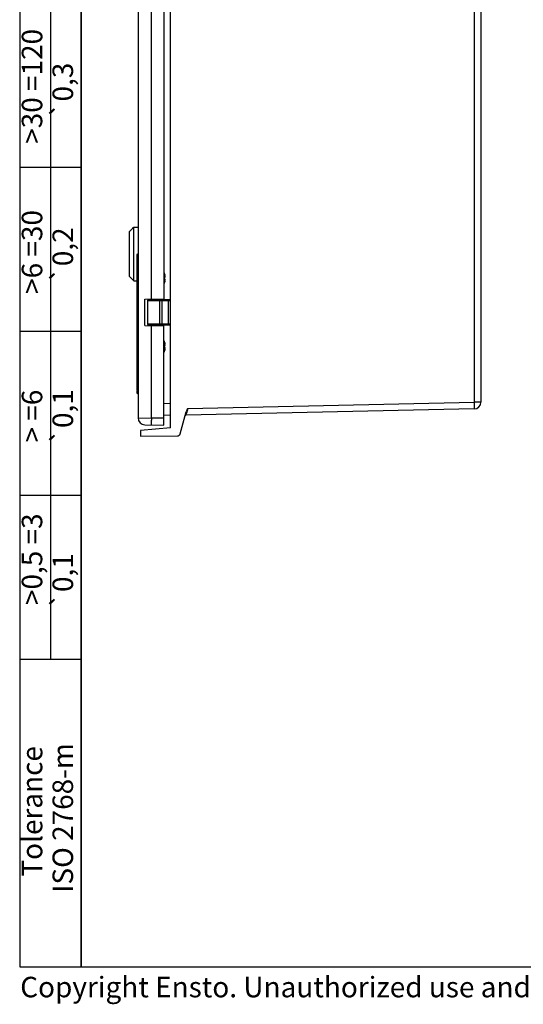
# Model space of a CAD drawing. Extents: x 9 to 416, y 1 to 290.
# Drawn here: x 9 to 83, y 1 to 146 of the extents above; entities that cross this region are included whole.
import ezdxf

# ---------------------------------------------------------------- set-up
doc = ezdxf.new("R2010")
doc.units = 0
doc.header["$LTSCALE"] = 23.1
doc.layers.get('0').update_dxf_attribs({"linetype": 'CONTINUOUS'})
doc.styles.get("Standard").update_dxf_attribs({"font": 'txt', "width": 0.7})
doc.styles.add('TEXTSTYLE_2', font='gdt', dxfattribs={"width": 0.7})

msp = doc.modelspace()

# ---------------------------------------------------------------- linework, layer by layer
at = {"color": 7, "linetype": 'CONTINUOUS'}
for p, q in [((18, 7), (18, 290)), ((31.0569, 85.8614), (31.0569, 208.427)), ((26.3069, 206.9711), (26.3069, 87.3174)), ((76.4319, 204.6659), (76.4319, 89.6225)), ((30.0569, 189.5643), (30.0569, 104.7242)), ((25.0569, 114.6192), (25.4325, 114.9948)), ((25.0569, 107.9943), (25.0569, 114.6192)), ((25.5034, 115.0617), (25.486, 115.0451)), ((25.5218, 115.0793), (25.5034, 115.0617)), ((25.5665, 115.1223), (25.5573, 115.1134)), ((25.6819, 107.3692), (25.6819, 115.2363)), ((25.9319, 115.2442), (25.9248, 115.2438)), ((25.9248, 115.2438), (25.9293, 115.2441)), ((25.9293, 115.2441), (25.9319, 115.2442)), ((25.9319, 115.2442), (26.3069, 115.2442)), ((26.1069, 111.1442), (26.1069, 91.3942)), ((26.3069, 111.2692), (26.2319, 111.2692)), ((30.2543, 108.1441), (30.2262, 108.1426)), ((30.2511, 108.1602), (30.2521, 108.1557)), ((30.2521, 108.1557), (30.2544, 108.1441)), ((25.0569, 107.9942), (25.6819, 107.3692)), ((25.6819, 107.3692), (26.1069, 107.3692)), ((30.2543, 107.3944), (30.2262, 107.3958)), ((30.2511, 107.9242), (30.2521, 107.9276)), ((30.2521, 107.6109), (30.2511, 107.6142)), ((30.2521, 107.3828), (30.2511, 107.3783)), ((30.2544, 107.3943), (30.2537, 107.3901)), ((27.3069, 104.6762), (30.0569, 104.7242)), ((27.3069, 100.8623), (27.3069, 104.6762)), ((27.6819, 104.5192), (27.6819, 101.0192)), ((27.8069, 104.6442), (31.0569, 104.6442)), ((29.4319, 104.5192), (29.4319, 101.0192)), ((29.5569, 104.7067), (29.5569, 104.6442)), ((31.0569, 100.8942), (27.8069, 100.8942)), ((29.5569, 100.8942), (29.5569, 100.8317)), ((27.3069, 100.8623), (30.0569, 100.8143)), ((30.0569, 86.2692), (30.0569, 100.8143)), ((30.2543, 98.1441), (30.2262, 98.1426)), ((30.2511, 98.1602), (30.2521, 98.1557)), ((30.2521, 98.1557), (30.2544, 98.1441)), ((30.2543, 97.3944), (30.2262, 97.3958)), ((30.2511, 97.9242), (30.2521, 97.9276)), ((30.2521, 97.6109), (30.2511, 97.6142)), ((30.2521, 97.3828), (30.2511, 97.3783)), ((30.2544, 97.3943), (30.2537, 97.3901)), ((26.1069, 91.1442), (26.1069, 91.0192)), ((26.3069, 91.2692), (26.2319, 91.2692)), ((26.3069, 90.8942), (26.2319, 90.8942)), ((32.4518, 84.9694), (33.3232, 88.2218)), ((75.4538, 88.6227), (33.2756, 87.6963)), ((31.0569, 87.6606), (30.0569, 87.7043)), ((31.0569, 85.8614), (26.6819, 85.4786)), ((26.6819, 85.4786), (26.6819, 84.6442)), ((27.2894, 86.3175), (30.0569, 86.2692)), ((26.6819, 84.6442), (32.0928, 84.6914)), ((18, 7), (413, 7))]:
    msp.add_line(p, q, dxfattribs=at)
at = {"color": 2, "linetype": 'CONTINUOUS'}
for p, q in [((9, 220), (9, 7)), ((13.5, 220), (13.5, 52)), ((18, 220), (18, 7)), ((9, 124), (18, 124)), ((9, 100), (18, 100)), ((9, 76), (18, 76)), ((9, 52), (18, 52)), ((9, 7), (18, 7))]:
    msp.add_line(p, q, dxfattribs=at)
at = {"color": 9, "linetype": 'CONTINUOUS'}
for p, q in [((75.4539, 204.6659), (75.4539, 89.6225)), ((28.272, 104.693), (28.272, 189.5954)), ((26.1069, 111.1442), (26.3069, 111.1442)), ((26.2319, 91.2692), (26.2319, 111.2692)), ((30.1294, 108.5549), (30.1294, 106.9835)), ((30.1915, 108.3017), (30.2041, 108.3022)), ((30.2511, 108.1602), (30.2228, 108.159)), ((30.2041, 107.2363), (30.1915, 107.2368)), ((30.2228, 107.3794), (30.2511, 107.3783)), ((30.2521, 107.9276), (30.2521, 107.9973)), ((30.2521, 107.5411), (30.2521, 107.6109)), ((27.6819, 104.5192), (31.0569, 104.5192)), ((28.0438, 104.6442), (28.0438, 104.689)), ((29.8362, 101.0192), (29.8362, 104.5192)), ((30.7112, 104.5192), (30.7112, 101.0192)), ((31.0569, 101.0192), (27.6819, 101.0192)), ((28.0438, 100.8494), (28.0438, 100.8942)), ((28.272, 87.3002), (28.272, 100.8454)), ((30.1294, 98.5549), (30.1294, 96.9835)), ((30.1915, 98.3017), (30.2041, 98.3022)), ((30.2511, 98.1602), (30.2228, 98.159)), ((30.2521, 97.9276), (30.2521, 97.9973)), ((30.2041, 97.2363), (30.1915, 97.2368)), ((30.2228, 97.3794), (30.2511, 97.3783)), ((30.2521, 97.5411), (30.2521, 97.6109)), ((26.3069, 91.3942), (26.1069, 91.3942)), ((26.1069, 91.1442), (26.3069, 91.1442)), ((26.3069, 91.0192), (26.1069, 91.0192)), ((26.2319, 90.8942), (26.2319, 91.2525)), ((30.0569, 89.4526), (31.0569, 89.4089)), ((33.5788, 88.7027), (75.4539, 89.6225)), ((76.4319, 89.6225), (75.4539, 89.6225)), ((33.4659, 88.3308), (33.3708, 88.0161)), ((33.5788, 88.7027), (33.4659, 88.3308)), ((26.3069, 87.3174), (28.272, 87.3002)), ((30.0569, 87.2691), (28.272, 87.3002))]:
    msp.add_line(p, q, dxfattribs=at)
at = {"color": 7, "linetype": 'CONTINUOUS'}
for centre, radius, start, end in [((23.6121, 116.9969), 2.7056, 312.983202, 313.297814), ((21.2336, 119.5168), 6.1708, 313.325403, 313.560847), ((19.64, 121.2283), 8.5092, 313.728121, 314.059388), ((18.1559, 122.7406), 10.6281, 314.208122, 315.082391), ((25.6815, 119.194), 3.9577, 270.004814, 271.022678), ((25.6824, 119.1359), 3.8996, 271.026067, 271.352667), ((25.6804, 119.2209), 3.9847, 271.352054, 271.963596), ((25.6812, 119.1936), 3.9573, 271.965503, 272.436684), ((25.681, 119.1989), 3.9626, 272.4356, 272.744852), ((25.6842, 119.131), 3.8947, 272.745565, 273.107215), ((25.6759, 119.2849), 4.0487, 273.107602, 273.305158), ((25.6753, 119.3007), 4.0646, 273.299548, 273.518396), ((26.2319, 111.1442), 0.125, 90, 180), ((29.8995, 108.4567), 0.25, 23.132396, 50.770762), ((28.2902, 107.7692), 2, 11.201647, 23.132396), ((30.7477, 108.3804), 0.5626, 193.866889, 194.970142), ((28.3043, 107.727), 1.9665, 12.201766, 14.970985), ((28.3077, 107.7278), 1.9631, 8.123168, 12.201291), ((30.0069, 108.1092), 0.25, 10.728835, 11.201647), ((29.8995, 107.0817), 0.25, 309.229238, 336.867604), ((28.2902, 107.7692), 2, 336.867604, 348.798353), ((30.7477, 107.1581), 0.5626, 165.031959, 166.135215), ((28.3043, 107.8114), 1.9665, 345.029015, 347.798234), ((28.3077, 107.8107), 1.9631, 347.798709, 351.876832), ((29.8692, 107.9507), 0.3857, 6.943965, 8.119776), ((29.8692, 107.5878), 0.3857, 351.880224, 353.056035), ((29.9917, 107.9656), 0.2624, 6.262771, 6.942353), ((29.9916, 107.5729), 0.2624, 353.040982, 353.72044), ((30.0502, 107.4292), 0.2072, 347.049029, 349.110879), ((30.0069, 107.4293), 0.25, 348.798353, 349.271165), ((27.8069, 104.5192), 0.125, 90, 180), ((28.0069, 104.6942), 0.05, 270, 354.153005), ((29.1069, 104.6942), 0.05, 180, 270), ((29.3069, 104.5192), 0.125, 0, 90), ((27.8069, 101.0192), 0.125, 180, 270), ((28.0069, 100.8442), 0.05, 11.723536, 90), ((29.1069, 100.8442), 0.05, 90, 180), ((29.3069, 101.0192), 0.125, 270, 360), ((29.8995, 98.4567), 0.25, 23.132396, 50.770762), ((28.2902, 97.7692), 2, 11.201647, 23.132396), ((30.7477, 98.3804), 0.5626, 193.866889, 194.970142), ((28.3043, 97.727), 1.9665, 12.201766, 14.970985), ((28.3077, 97.7278), 1.9631, 8.123168, 12.201291), ((29.8692, 97.9507), 0.3857, 6.943965, 8.119776), ((30.0069, 98.1092), 0.25, 10.728835, 11.201647), ((29.9917, 97.9656), 0.2624, 6.262771, 6.942353), ((29.8995, 97.0817), 0.25, 309.229238, 336.867604), ((28.2902, 97.7692), 2, 336.867604, 348.798353), ((30.7477, 97.1581), 0.5626, 165.031959, 166.135215), ((28.3043, 97.8114), 1.9665, 345.029015, 347.798234), ((28.3077, 97.8107), 1.9631, 347.798709, 351.876832), ((29.8692, 97.5878), 0.3857, 351.880224, 353.056035), ((29.9916, 97.5729), 0.2624, 353.040982, 353.72044), ((30.0502, 97.4292), 0.2072, 347.049029, 349.110879), ((30.0069, 97.4293), 0.25, 348.798353, 349.271165), ((26.2319, 91.3942), 0.125, 180, 270), ((26.2319, 91.1442), 0.125, 90, 180), ((26.2319, 91.0192), 0.125, 180, 270), ((75.4319, 89.6225), 1, 271.258318, 360), ((27.3069, 87.3174), 1, 180, 269), ((33.2784, 87.5713), 0.125, 91.258318, 137.906782), ((32.0895, 85.0664), 0.375, 270.5, 345)]:
    msp.add_arc(centre, radius, start, end, dxfattribs=at)
at = {"color": 9, "linetype": 'CONTINUOUS'}
for centre, radius, start, end in [((126.5425, 59.9222), 97.3151, 163.220469, 163.355527), ((82.7158, 86.3463), 54.4522, 178.996162, 179.325209)]:
    msp.add_arc(centre, radius, start, end, dxfattribs=at)
at = {"color": 7, "linetype": 'CONTINUOUS'}
for points, knots in [([(25.4568, 115.0175), (25.4533, 115.0143), (25.4472, 115.0086), (25.44, 115.002), (25.4359, 114.9981), (25.4335, 114.9961), (25.433, 114.995), (25.4317, 114.9944), (25.4319, 114.9942)], [0, 0, 0, 0, 0.41981809, 0.73504522, 0.84910155, 0.93218753, 0.98293275, 1, 1, 1, 1]), ([(30.2014, 108.2455), (30.1992, 108.2545), (30.1955, 108.2712), (30.1922, 108.291), (30.1912, 108.3041), (30.1911, 108.3102), (30.1916, 108.3138), (30.1921, 108.3159), (30.1932, 108.3172), (30.1939, 108.3172)], [0, 0, 0, 0, 0.37661386, 0.6969905, 0.82002904, 0.91164177, 0.94490512, 0.96995586, 1, 1, 1, 1]), ([(30.1939, 108.3172), (30.1946, 108.3173), (30.1965, 108.316), (30.2, 108.3111), (30.2024, 108.306), (30.2041, 108.3022)], [0, 0, 0, 0, 0.11695224, 0.31981543, 1, 1, 1, 1]), ([(30.2041, 108.3022), (30.2091, 108.2906), (30.228, 108.2444), (30.2427, 108.1965), (30.2511, 108.1602)], [0, 0, 0, 0, 0.25296204, 1, 1, 1, 1]), ([(30.1939, 107.2212), (30.1932, 107.2212), (30.1921, 107.2226), (30.1916, 107.2246), (30.1911, 107.2283), (30.1912, 107.2344), (30.1922, 107.2474), (30.1955, 107.2673), (30.1992, 107.2839), (30.2014, 107.2929)], [0, 0, 0, 0, 0.03001862, 0.05506836, 0.08833174, 0.17994456, 0.30298329, 0.62337242, 1, 1, 1, 1]), ([(30.1912, 107.7692), (30.1912, 107.7829), (30.1925, 107.802), (30.1981, 107.8244), (30.2018, 107.8331), (30.2041, 107.8364)], [0, 0, 0, 0, 0.59248783, 0.82710982, 1, 1, 1, 1]), ([(30.2041, 107.7021), (30.2018, 107.7053), (30.1981, 107.7141), (30.1925, 107.7364), (30.1912, 107.7556), (30.1912, 107.7692)], [0, 0, 0, 0, 0.17289486, 0.40751394, 1, 1, 1, 1]), ([(30.2041, 107.2363), (30.2024, 107.2324), (30.2, 107.2273), (30.1965, 107.2224), (30.1946, 107.2212), (30.1939, 107.2212)], [0, 0, 0, 0, 0.68019613, 0.88309793, 1, 1, 1, 1]), ([(30.2041, 107.8364), (30.2091, 107.8435), (30.2273, 107.8713), (30.2424, 107.9013), (30.2511, 107.9242)], [0, 0, 0, 0, 0.26216952, 1, 1, 1, 1]), ([(30.2511, 107.6142), (30.2483, 107.6217), (30.2355, 107.6524), (30.2185, 107.6813), (30.2041, 107.7021)], [0, 0, 0, 0, 0.23903883, 1, 1, 1, 1]), ([(30.2511, 107.3783), (30.2483, 107.3662), (30.236, 107.3179), (30.2191, 107.2707), (30.2041, 107.2363)], [0, 0, 0, 0, 0.24761065, 1, 1, 1, 1]), ([(30.2521, 107.9276), (30.2531, 107.9314), (30.2541, 107.9407), (30.2547, 107.963), (30.2539, 107.9813), (30.2525, 107.9942)], [0, 0, 0, 0, 0.17947403, 0.41728253, 1, 1, 1, 1]), ([(30.2525, 107.5442), (30.2539, 107.5571), (30.2547, 107.5755), (30.2542, 107.5977), (30.2531, 107.607), (30.2521, 107.6109)], [0, 0, 0, 0, 0.58272809, 0.82053044, 1, 1, 1, 1]), ([(30.2014, 98.2455), (30.1992, 98.2545), (30.1955, 98.2712), (30.1922, 98.291), (30.1912, 98.3041), (30.1911, 98.3102), (30.1916, 98.3138), (30.1921, 98.3159), (30.1932, 98.3172), (30.1939, 98.3172)], [0, 0, 0, 0, 0.37661386, 0.6969905, 0.82002904, 0.91164177, 0.94490512, 0.96995586, 1, 1, 1, 1]), ([(30.1939, 98.3172), (30.1946, 98.3173), (30.1965, 98.316), (30.2, 98.3111), (30.2024, 98.306), (30.2041, 98.3022)], [0, 0, 0, 0, 0.11695224, 0.31981543, 1, 1, 1, 1]), ([(30.2041, 98.3022), (30.2091, 98.2906), (30.228, 98.2444), (30.2427, 98.1965), (30.2511, 98.1602)], [0, 0, 0, 0, 0.25296204, 1, 1, 1, 1]), ([(30.2521, 97.9276), (30.2531, 97.9314), (30.2541, 97.9407), (30.2547, 97.963), (30.2539, 97.9813), (30.2525, 97.9942)], [0, 0, 0, 0, 0.17947403, 0.41728253, 1, 1, 1, 1]), ([(30.1939, 97.2212), (30.1932, 97.2212), (30.1921, 97.2226), (30.1916, 97.2246), (30.1911, 97.2283), (30.1912, 97.2344), (30.1922, 97.2474), (30.1955, 97.2673), (30.1992, 97.2839), (30.2014, 97.2929)], [0, 0, 0, 0, 0.03001862, 0.05506836, 0.08833174, 0.17994456, 0.30298329, 0.62337242, 1, 1, 1, 1]), ([(30.1912, 97.7692), (30.1912, 97.7829), (30.1925, 97.802), (30.1981, 97.8244), (30.2018, 97.8331), (30.2041, 97.8364)], [0, 0, 0, 0, 0.59248783, 0.82710982, 1, 1, 1, 1]), ([(30.2041, 97.7021), (30.2018, 97.7053), (30.1981, 97.7141), (30.1925, 97.7364), (30.1912, 97.7556), (30.1912, 97.7692)], [0, 0, 0, 0, 0.17289486, 0.40751394, 1, 1, 1, 1]), ([(30.2041, 97.2363), (30.2024, 97.2324), (30.2, 97.2273), (30.1965, 97.2224), (30.1946, 97.2212), (30.1939, 97.2212)], [0, 0, 0, 0, 0.68019613, 0.88309793, 1, 1, 1, 1]), ([(30.2041, 97.8364), (30.2091, 97.8435), (30.2273, 97.8713), (30.2424, 97.9013), (30.2511, 97.9242)], [0, 0, 0, 0, 0.26216952, 1, 1, 1, 1]), ([(30.2511, 97.6142), (30.2483, 97.6217), (30.2355, 97.6524), (30.2185, 97.6813), (30.2041, 97.7021)], [0, 0, 0, 0, 0.23903883, 1, 1, 1, 1]), ([(30.2511, 97.3783), (30.2483, 97.3662), (30.236, 97.3179), (30.2191, 97.2707), (30.2041, 97.2363)], [0, 0, 0, 0, 0.24761065, 1, 1, 1, 1]), ([(30.2525, 97.5442), (30.2539, 97.5571), (30.2547, 97.5755), (30.2542, 97.5977), (30.2531, 97.607), (30.2521, 97.6109)], [0, 0, 0, 0, 0.58272809, 0.82053044, 1, 1, 1, 1])]:
    msp.add_open_spline(points, degree=3, knots=knots, dxfattribs=at)
at = {"color": 9, "linetype": 'CONTINUOUS'}
for points, knots in [([(29.1819, 104.7067), (29.1821, 104.7067), (29.1826, 104.7059), (29.1841, 104.7049), (29.1864, 104.7027), (29.1914, 104.6988), (29.1996, 104.6927), (29.2113, 104.6845), (29.2249, 104.6754), (29.2449, 104.662), (29.2605, 104.652), (29.2706, 104.6445)], [0, 0, 0, 0, 0.0062248, 0.02348894, 0.05198119, 0.09169671, 0.19942843, 0.33447916, 0.48738765, 0.65168239, 1, 1, 1, 1]), ([(29.8362, 104.5192), (29.8362, 104.5352), (29.8332, 104.5659), (29.8216, 104.6107), (29.7969, 104.6442), (29.7786, 104.6442)], [0, 0, 0, 0, 0.33078146, 0.62287947, 1, 1, 1, 1]), ([(30.6536, 104.6442), (30.6719, 104.6442), (30.6966, 104.6107), (30.7082, 104.5659), (30.7112, 104.5352), (30.7112, 104.5192)], [0, 0, 0, 0, 0.37712053, 0.66921854, 1, 1, 1, 1]), ([(29.165, 100.8946), (29.1576, 100.8928), (29.1315, 100.8856), (29.1059, 100.8753), (29.0895, 100.8647)], [0, 0, 0, 0, 0.28186694, 1, 1, 1, 1]), ([(29.2695, 100.8938), (29.2596, 100.8862), (29.24, 100.8726), (29.2158, 100.8571), (29.1996, 100.8456), (29.1913, 100.8394), (29.1865, 100.8357), (29.1837, 100.8335), (29.1831, 100.8327), (29.1817, 100.8317), (29.1819, 100.8317)], [0, 0, 0, 0, 0.34790541, 0.6657527, 0.80050911, 0.90814775, 0.94816021, 0.97714398, 0.99455083, 1, 1, 1, 1]), ([(29.7786, 100.8942), (29.7969, 100.8942), (29.8216, 100.9277), (29.8332, 100.9725), (29.8362, 101.0032), (29.8362, 101.0192)], [0, 0, 0, 0, 0.37712053, 0.66921854, 1, 1, 1, 1]), ([(30.7112, 101.0192), (30.7112, 101.0032), (30.7082, 100.9725), (30.6966, 100.9277), (30.6719, 100.8942), (30.6536, 100.8942)], [0, 0, 0, 0, 0.33078146, 0.62287947, 1, 1, 1, 1]), ([(29.0895, 100.8647), (29.0868, 100.8629), (29.0774, 100.8563), (29.069, 100.8482), (29.0644, 100.8414)], [0, 0, 0, 0, 0.28509886, 1, 1, 1, 1]), ([(75.4539, 89.6225), (75.4567, 89.495), (75.4602, 89.3097), (75.4623, 89.0746), (75.4637, 88.9239), (75.4613, 88.8043), (75.4645, 88.7056), (75.4537, 88.6628), (75.4604, 88.6229), (75.4538, 88.6227)], [0, 0, 0, 0, 0.38246677, 0.55519725, 0.70658727, 0.83091698, 0.92331502, 0.98030611, 1, 1, 1, 1]), ([(28.272, 86.3004), (28.2685, 86.3004), (28.2716, 86.3227), (28.2653, 86.3479), (28.2667, 86.4093), (28.2646, 86.4875), (28.2648, 86.5906), (28.265, 86.7592), (28.2663, 86.8939), (28.2674, 86.9875)], [0, 0, 0, 0, 0.01528928, 0.06266921, 0.14500049, 0.26263514, 0.41315136, 0.59134592, 1, 1, 1, 1]), ([(33.2763, 87.6991), (33.2761, 87.6984), (33.2762, 87.6979), (33.2754, 87.6963), (33.2756, 87.6963)], [0, 0, 0, 0, 0.75385461, 1, 1, 1, 1]), ([(33.3049, 87.7964), (33.3012, 87.7841), (33.2916, 87.7517), (33.2817, 87.7194), (33.2763, 87.6991)], [0, 0, 0, 0, 0.37985346, 1, 1, 1, 1])]:
    msp.add_open_spline(points, degree=3, knots=knots, dxfattribs=at)
msp.add_open_spline([(29.0644, 100.8414), (29.0624, 100.8384), (29.0606, 100.8352), (29.0593, 100.8318)], degree=3, dxfattribs=at)
at = {"color": 7, "linetype": 'CONTINUOUS'}
msp.add_open_spline([(33.5788, 88.7027), (33.4781, 88.5516), (33.3702, 88.3971), (33.3232, 88.2218)], degree=3, dxfattribs=at)

# ---------------------------------------------------------------- texts
at = {"color": 2, "linetype": 'CONTINUOUS', "char_height": 3, "attachment_point": 1, "rotation": 90}
for s, insert, width in [('>30 =120', (9.3, 127.4286), 25.714286), ('>6 =30', (9.3, 105.4643), 19.607143), ('> =6', (9.3, 83.7143), 12.857143), ('>0,5 =3\\P ', (9.3, 59.9286), 21.857143), ('Tolerance', (9.3, 20.1786), 27.964286), ('ISO 2768-m', (13.8, 17.8214), 35.035714)]:
    msp.add_mtext(s, dxfattribs=dict(at, insert=insert, width=width))
at = {"color": 2, "linetype": 'CONTINUOUS', "char_height": 3, "attachment_point": 1, "rotation": 90, "style": 'TEXTSTYLE_2'}
for s, insert, width in [('{\\Fgdt;`}\\Ftxt;0,3', (13.8, 131.1429), 14.571429), ('{\\Fgdt;`}\\Ftxt;0,2', (13.8, 107.0357), 14.892857), ('{\\Fgdt;`}\\Ftxt;0,1', (13.8, 83.3571), 13.928571), ('{\\Fgdt;`}\\Ftxt;0,1', (13.8, 59.3571), 13.928571)]:
    msp.add_mtext(s, dxfattribs=dict(at, insert=insert, width=width))
at = {"color": 2, "linetype": 'CONTINUOUS', "insert": (9.0714, 5.522), "char_height": 3, "width": 276.857143, "attachment_point": 1}
msp.add_mtext('Copyright Ensto. Unauthorized use and distribution of this document is strictly prohibited.', dxfattribs=at)

doc.saveas('drawing.dxf')
